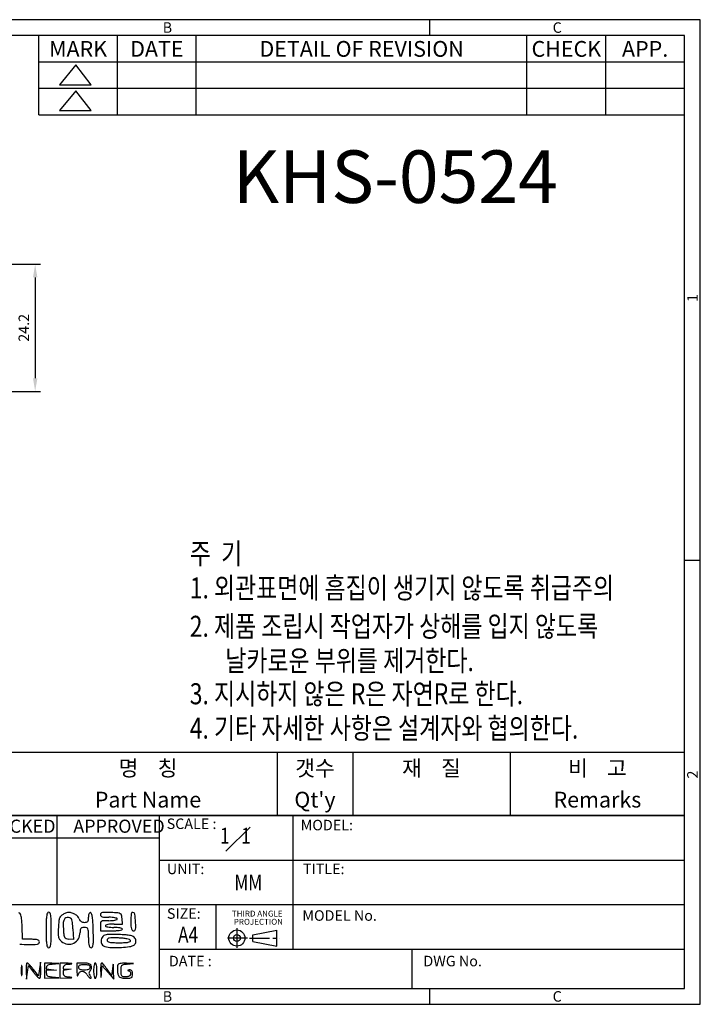
# Model space of a CAD drawing. Units: millimetres. Extents: x 0 to 254, y 0 to 188.
# Drawn here: x 125 to 254, y 0 to 188 of the extents above; entities that cross this region are included whole.
import ezdxf
from ezdxf.enums import TextEntityAlignment as Align

# ---------------------------------------------------------------- set-up
doc = ezdxf.new("R2010")
doc.units = ezdxf.units.MM
doc.header["$LTSCALE"] = 0.2
doc.linetypes.add('AUSGEZOGEN', pattern=[0])
doc.linetypes.add('CENTER2', pattern=[28.575, 19.05, -3.175, 3.175, -3.175])
doc.styles.get("Standard").update_dxf_attribs({"font": 'BareunDotum1.ttf', "width": 0.8})
doc.styles.add('style1', font='gulim.ttc')
doc.dimstyles.new('ISO-25', dxfattribs={"dimtxt": 2.5, "dimasz": 2.5, "dimexe": 1, "dimexo": 1, "dimgap": 0.8, "dimtad": 1, "dimdsep": 46, "dimtxsty": 'Standard', "dimcen": 2.5, "dimclrd": 6, "dimclre": 6, "dimazin": 2, "dimtfac": 1, "dimtmove": 0, "dimatfit": 3, "dimfxl": 0, "dimarcsym": 0})

# ---------------------------------------------------------------- blocks, each defined once
blk = doc.blocks.new('*D24')
at = {"color": 6, "lineweight": -2}
for p, q in [((110.89, 140.92), (128.81, 140.92)), ((127.81, 138.42), (127.81, 119.22)), ((110.89, 116.72), (128.81, 116.72))]:
    blk.add_line(p, q, dxfattribs=at)
at = {"color": 6}
for points in [[(128.23, 138.42), (127.39, 138.42), (127.81, 140.92)], [(127.39, 119.22), (128.23, 119.22), (127.81, 116.72)]]:
    blk.add_solid(points, dxfattribs=at)
at = {"layer": 'Defpoints', "color": 0}
for p in [(109.89, 140.92), (109.89, 116.72), (127.81, 116.72)]:
    blk.add_point(p, dxfattribs=at)
at = {"color": 0, "insert": (125.91, 128.82), "char_height": 2, "attachment_point": 5, "rotation": 90}
blk.add_mtext('24.2', dxfattribs=at)

msp = doc.modelspace()

# ---------------------------------------------------------------- linework, layer by layer
at = {"color": 3}
for p, q in [((254.5, 187.5), (0, 187.5)), ((203, 184.5), (203, 187.5)), ((254.5, 0), (254.5, 187.5)), ((251.5, 184.5), (3, 184.5)), ((128.484, 169.381), (128.484, 184.5)), ((143.484, 169.381), (143.484, 184.5)), ((251.5, 3), (251.5, 184.5)), ((251.484, 179.381), (128.484, 179.381)), ((135.549, 178.879), (132.461, 175.113)), ((138.446, 175.113), (135.549, 178.879)), ((132.461, 175.113), (138.446, 175.113)), ((135.549, 173.969), (132.461, 170.203)), ((138.446, 170.203), (135.549, 173.969)), ((128.484, 169.381), (251.5, 169.381)), ((132.461, 170.203), (138.446, 170.203)), ((254.5, 84.5), (251.5, 84.5)), ((251.5, 47.975), (73.5, 47.975)), ((251.5, 35.975), (73.5, 35.975)), ((3, 3), (251.5, 3)), ((203, 0), (203, 3)), ((0, 0), (254.5, 0))]:
    msp.add_line(p, q, dxfattribs=at)
at = {"color": 5}
for p, q in [((158.484, 169.381), (158.484, 184.5)), ((221.484, 169.381), (221.484, 184.5)), ((236.484, 169.381), (236.484, 184.5)), ((251.484, 174.381), (128.484, 174.381)), ((251.5, 47.975), (73.5, 47.975)), ((173.9, 47.975), (173.9, 35.975)), ((188.3, 47.975), (188.3, 35.975)), ((218.3, 47.975), (218.3, 35.975)), ((132.005, 18.975), (132.005, 35.975)), ((176.921, 10.475), (176.921, 35.975)), ((73.505, 31.725), (151.505, 31.725)), ((151.505, 27.475), (251.5, 27.475)), ((73.5, 18.975), (251.5, 18.975)), ((162.231, 18.975), (162.231, 10.475)), ((151.505, 10.475), (251.5, 10.475)), ((199.617, 3), (199.617, 10.475))]:
    msp.add_line(p, q, dxfattribs=at)
at = {"color": 3, "linetype": 'AUSGEZOGEN'}
for p, q in [((74, 35.975), (251.5, 35.975)), ((151.505, 3), (151.505, 35.975))]:
    msp.add_line(p, q, dxfattribs=at)
for p, q in [((164.143, 29.133), (168.747, 33.736)), ((142.829, 15.281), (144.463, 15.281)), ((144.463, 15.281), (144.361, 16.329)), ((125.419, 12.378), (125.325, 14.852)), ((135.004, 14.371), (135.1, 12.332)), ((140.229, 14.958), (140.229, 13.991)), ((140.229, 13.991), (142.325, 13.991)), ((169.247, 13.241), (173.833, 14.129)), ((169.247, 11.948), (169.247, 13.241)), ((173.833, 11.06), (173.833, 14.129)), ((127.019, 12.378), (125.419, 12.378)), ((135.1, 12.332), (134.197, 12.436)), ((169.247, 11.948), (173.833, 11.06)), ((128.849, 8.024), (128.652, 6.734)), ((128.894, 6.492), (128.849, 8.024)), ((130.956, 7.808), (129.585, 7.863)), ((129.585, 7.863), (129.585, 6.411)), ((132.327, 7.754), (130.956, 7.808)), ((131.117, 7.628), (132.327, 7.754)), ((133.859, 7.811), (132.488, 7.863)), ((132.488, 7.863), (132.488, 6.411)), ((137.014, 7.863), (135.713, 7.863)), ((135.713, 7.863), (135.757, 6.331)), ((146.518, 7.754), (145.201, 7.808)), ((145.309, 7.628), (146.518, 7.754)), ((126.083, 6.331), (126.129, 4.799)), ((126.129, 4.799), (126.325, 6.089)), ((126.325, 6.089), (126.521, 7.379)), ((126.521, 7.379), (127.446, 6.169)), ((128.456, 5.444), (127.489, 6.653)), ((128.652, 6.734), (128.456, 5.444)), ((129.585, 6.411), (129.585, 4.96)), ((132.488, 6.411), (132.488, 4.96)), ((140.468, 6.076), (140.598, 7.354)), ((140.598, 7.354), (141.692, 6.076)), ((142.325, 5.482), (141.519, 6.67)), ((141.692, 6.076), (142.785, 4.799)), ((142.521, 6.753), (142.325, 5.482)), ((142.785, 4.799), (142.751, 6.411)), ((129.585, 4.96), (130.956, 5.014)), ((130.956, 5.014), (132.327, 5.068)), ((132.327, 5.068), (131.117, 5.195)), ((132.488, 4.96), (133.859, 5.011))]:
    msp.add_line(p, q)
at = {"color": 1, "linetype": 'CENTER2'}
for p, q in [((166.229, 14.469), (166.229, 10.769)), ((168.264, 12.619), (164.194, 12.619)), ((168.62, 12.595), (174.349, 12.595))]:
    msp.add_line(p, q, dxfattribs=at)
at = {"linetype": 'ByBlock'}
for p, q in [((131.866, 6.478), (129.908, 6.411)), ((129.917, 6.736), (131.866, 6.478)), ((134.692, 6.671), (133.133, 6.411)), ((133.142, 6.725), (134.692, 6.671))]:
    msp.add_line(p, q, dxfattribs=at)
for radius in [1.534, 0.647]:
    msp.add_circle((166.229, 12.619), radius)
for centre, radius, start, end in [((124.587, 16.988), 0.46, 21.99907, 75.31562), ((122.15, 16.003), 3.088, 5.86608, 21.99908), ((137.481, 15.825), 7.557, 171.86989, 178.89055), ((131.738, 16.645), 1.756, 155.27676, 171.8699), ((130.392, 17.265), 0.273, 90, 155.27675), ((130.392, 17.265), 0.273, 24.72325, 90), ((129.045, 16.645), 1.756, 8.1301, 24.72324), ((123.302, 15.825), 7.557, 1.10945, 8.13011), ((133.972, 15.459), 1.863, 116.75503, 133.3012), ((138.109, 7.252), 11.054, 113.09166, 116.75507), ((134.205, 16.41), 1.098, 93.12952, 113.09161), ((134.204, 16.426), 1.083, 72.96315, 93.12948), ((131.422, 7.348), 10.577, 69.18328, 72.96309), ((134.604, 15.717), 1.623, 56.3923, 69.18324), ((134.28, 15.23), 2.208, 46.23764, 56.39228), ((141.855, 16.598), 3.884, 173.69031, 179.99996), ((138.883, 16.926), 0.894, 154.90265, 173.69037), ((138.348, 17.177), 0.303, 118.55362, 154.90266), ((138.306, 17.254), 0.216, 71.65242, 118.55349), ((138.282, 17.179), 0.294, 14.19499, 71.65255), ((132.051, 15.603), 6.721, 8.25252, 14.19505), ((140.554, 17.07), 0.326, 131.84669, 180.00004), ((140.578, 17.07), 0.35, 180.00005, 222.90582), ((140.737, 16.866), 0.599, 101.30993, 131.84672), ((141.141, 14.844), 2.661, 89.28771, 101.30993), ((140.796, -12.935), 30.443, 87.27276, 89.28768), ((140.078, -28.002), 45.527, 85.6005, 87.27282), ((143.484, 16.265), 1.129, 61.60734, 85.60049), ((143.804, 16.857), 0.456, 15.00179, 61.60726), ((140.413, 15.948), 3.967, 5.50733, 15.00176), ((161.442, 15.791), 15.407, 174.56795, 179.99994), ((146.392, 17.223), 0.29, 81.63734, 174.56789), ((146.374, 17.099), 0.415, 8.3926, 81.63735), ((129.839, 14.659), 17.129, 3.34499, 8.39262), ((102.47, 13.981), 22.871, 2.18071, 5.86612), ((223.855, 14.152), 93.947, 178.89055, 180.00001), ((36.929, 14.152), 93.947, 359.99999, 1.10945), ((160.799, 13.286), 28.602, 174.89519, 177.30955), ((134.701, 15.617), 2.4, 160.06654, 174.89527), ((133.366, 16.102), 0.98, 133.30118, 160.06659), ((151.234, 15.258), 18.076, 179.49333, 183.63788), ((135.046, 15.401), 1.887, 157.69321, 179.49336), ((133.856, 15.889), 0.601, 111.76487, 157.69328), ((134.029, 15.454), 1.07, 81.918, 111.76492), ((134.034, 15.488), 1.035, 58.40571, 81.91796), ((134.285, 15.895), 0.557, 21.03505, 58.40571), ((133.011, 15.406), 1.922, 4.71965, 21.03508), ((100.906, 12.755), 34.135, 2.71324, 4.71969), ((134.395, 15.35), 2.043, 35.75657, 46.23759), ((135.257, 15.97), 0.98, 17.60886, 35.75652), ((137.162, 16.575), 1.018, 197.60882, 215.51618), ((137.012, 16.468), 0.835, 215.5162, 236.30685), ((137.061, 16.542), 0.923, 236.30688, 255.92594), ((137.186, 17.041), 1.438, 255.92592, 269.99998), ((137.186, 17.631), 2.028, 270.00003, 281.77952), ((137.521, 16.028), 0.39, 281.77955, 321.72821), ((137.398, 16.125), 0.546, 321.72812, 353.50922), ((133.238, 16.598), 4.733, 353.50921, 360), ((127.038, 14.876), 11.786, 3.26397, 8.2525), ((86.947, 12.59), 51.942, 1.60534, 3.26391), ((144.036, 14.958), 3.808, 171.13506, 180.00002), ((140.628, 15.49), 0.358, 120.96375, 171.13506), ((140.737, 17.218), 0.567, 222.90574, 252.80042), ((140.839, 15.138), 0.769, 92.22794, 120.96379), ((141.141, 18.521), 1.931, 252.80046, 266.85146), ((141.841, -10.622), 26.548, 89.99996, 92.228), ((141.841, 31.258), 14.687, 266.85146, 270.00001), ((141.329, 14.958), 0.132, 108.23535, 180.00005), ((142.308, 11.986), 3.262, 101.17205, 108.2353), ((142.531, 10.855), 4.415, 94.26061, 101.17205), ((141.841, 8.355), 8.216, 85.68493, 89.99994), ((141.841, 24.142), 8.216, 270.00006, 274.31507), ((142.829, 6.855), 8.426, 89.99995, 94.26066), ((142.135, 12.251), 4.309, 78.6901, 85.68488), ((142.135, 20.245), 4.309, 274.31512, 281.3099), ((142.361, 13.382), 3.156, 71.48489, 78.6901), ((142.361, 19.115), 3.156, 281.3099, 288.51511), ((143.321, 16.248), 0.133, 0.00005, 71.48502), ((143.321, 16.248), 0.133, 288.51498, 359.99995), ((165.974, 15.791), 19.939, 179.99995, 182.63911), ((128.163, 14.561), 18.807, 0.70128, 3.34501), ((223.855, 14.152), 93.947, 179.99999, 181.10945), ((36.929, 14.152), 93.947, 358.89055, 0.00001), ((159.916, 13.328), 27.718, 177.30953, 179.7539), ((135.05, 13.434), 2.852, 179.75389, 192.74793), ((151.112, 15.25), 17.954, 183.63786, 186.64801), ((134.296, 13.29), 1.024, 186.64798, 210.90608), ((133.99, 13.668), 2.368, 329.52245, 0.00002), ((140.692, 13.668), 4.334, 173.10303, 180.00005), ((136.905, 14.126), 0.519, 140.19447, 173.10308), ((136.813, 14.202), 0.4, 100.91787, 140.19442), ((137.165, 12.38), 2.255, 89.99997, 100.91801), ((137.165, 13.021), 1.615, 73.33443, 90.00006), ((137.525, 14.223), 0.36, 22.61985, 73.3344), ((136.693, 13.877), 1.26, 1.68303, 22.61983), ((96.662, 12.701), 41.309, 359.99996, 1.68305), ((41.37, 11.313), 97.537, 0.54399, 1.60533), ((141.501, 12.153), 1.114, 99.87107, 124.32451), ((141.329, 14.958), 0.133, 180.00005, 251.48502), ((142.289, 17.825), 3.156, 251.48489, 258.6901), ((142.026, 9.137), 4.175, 89.44632, 99.87108), ((142.515, 18.955), 4.309, 258.6901, 265.68488), ((141.413, -54.304), 67.619, 88.07863, 89.44638), ((142.809, 22.851), 8.216, 265.68493, 269.99994), ((142.325, 28.749), 14.758, 269.99996, 273.17784), ((142.809, 6.42), 8.216, 85.68493, 89.99994), ((142.757, 20.974), 6.971, 273.17783, 278.74611), ((143.103, 10.316), 4.309, 78.6901, 85.68488), ((142.147, -32.415), 45.718, 86.26145, 88.07861), ((142.93, 19.848), 5.832, 278.74616, 283.79127), ((143.329, 11.447), 3.156, 71.48489, 78.6901), ((144.289, 14.313), 0.133, 283.79122, 0.00001), ((144.289, 14.313), 0.133, 0.00005, 71.48502), ((144.738, 7.24), 5.978, 78.1211, 86.26146), ((148.361, 14.98), 2.308, 182.63901, 195.53687), ((146.736, 14.528), 0.622, 195.5368, 224.49958), ((146.535, 14.33), 0.339, 224.49962, 269.99999), ((146.535, 14.345), 0.354, 269.99995, 312.51089), ((146.45, 14.437), 0.479, 312.51099, 346.41145), ((145.079, 14.768), 1.89, 346.41145, 0.70126), ((126.648, 25.417), 14.052, 262.68918, 269.65008), ((126.645, 24.983), 13.618, 269.65009, 276.67922), ((127.019, -1.409), 13.787, 86.73252, 89.99999), ((127.69, 10.355), 2.004, 73.16703, 86.73256), ((128.178, 11.894), 0.44, 276.67917, 0.00005), ((128.095, 11.692), 0.607, 45.0929, 73.16705), ((128.296, 11.894), 0.322, 359.99999, 45.09293), ((137.481, 12.479), 7.557, 181.10945, 188.13011), ((131.738, 11.659), 1.756, 188.1301, 204.72324), ((129.045, 11.659), 1.756, 335.27676, 351.8699), ((123.302, 12.479), 7.557, 351.86989, 358.89055), ((133.472, 13.077), 1.234, 192.74786, 215.08251), ((134.049, 13.483), 1.939, 215.08249, 231.00111), ((134.308, 13.803), 2.351, 231.00113, 261.63765), ((133.84, 13.017), 0.492, 210.90604, 251.32822), ((134.482, 14.919), 2.499, 251.3282, 263.45486), ((134.264, 13.502), 2.047, 261.63765, 295.61613), ((134.261, 13.509), 2.054, 295.61616, 329.52245), ((161.792, 12.701), 23.821, 180.00004, 182.38484), ((140.647, 11.82), 2.658, 182.38491, 194.35022), ((137.517, 11.529), 1.347, 333.09588, 352.99201), ((132.261, 12.176), 6.642, 352.99202, 0.54408), ((142.047, 11.946), 1.675, 151.84501, 185.06628), ((141.178, 11.869), 0.802, 185.06624, 242.50316), ((141.409, 12.287), 0.951, 124.32442, 151.84507), ((141.836, 12.231), 0.317, 129.81574, 179.99994), ((141.831, 12.231), 0.312, 179.99999, 232.33361), ((142.053, 11.971), 0.656, 100.61395, 129.81576), ((142.145, 12.638), 0.826, 232.33356, 257.69023), ((142.485, 9.666), 3.001, 89.30364, 100.61403), ((142.717, 15.259), 3.509, 257.69018, 268.14765), ((142.087, -23.085), 35.755, 87.46174, 89.30365), ((143.803, 48.855), 37.122, 268.14774, 269.99996), ((142.91, -4.514), 17.166, 84.3792, 87.46176), ((143.803, 43.572), 31.839, 269.99999, 271.9771), ((143.996, 6.521), 6.077, 77.6901, 84.3792), ((144.753, 16.061), 4.312, 271.97714, 280.61394), ((144.508, 8.867), 3.676, 69.72355, 77.69018), ((145.353, 12.862), 1.057, 280.61402, 300.1464), ((145.682, 12.046), 0.287, 18.28478, 69.72348), ((145.467, 13.118), 2.157, 279.02905, 304.84722), ((145.803, 12.086), 0.16, 300.14651, 18.28485), ((145.532, 11.017), 2.119, 63.15636, 78.12111), ((146.129, 12.195), 0.799, 32.16524, 63.15624), ((146.299, 11.924), 0.701, 304.84719, 358.02744), ((145.729, 11.943), 1.271, 358.02741, 32.16526), ((130.392, 11.039), 0.273, 204.72325, 270), ((130.392, 11.039), 0.273, 270, 335.27675), ((138.741, 11.332), 0.69, 194.35019, 221.71337), ((138.466, 11.087), 0.322, 221.71337, 269.99998), ((138.466, 11.048), 0.283, 270.00001, 333.09592), ((142.149, 13.734), 2.905, 242.50309, 267.36475), ((143.152, 35.533), 24.727, 267.36474, 272.50628), ((143.626, 24.701), 13.885, 272.50628, 279.02913), ((130.493, 6.853), 4.407, 167.75228, 172.70462), ((126.279, 7.768), 0.0949, 89.99778, 167.75239), ((126.279, 7.657), 0.206, 47.77323, 89.99763), ((120.339, 1.112), 9.045, 45.00004, 47.77325), ((120.927, 1.7), 8.213, 41.2631, 45.00006), ((130.504, 6.943), 0.588, 100.7721, 135.16408), ((132.025, -1.048), 8.723, 95.97164, 100.7721), ((133.712, 6.992), 0.543, 103.8607, 139.28601), ((134.815, 2.524), 5.145, 97.07419, 103.86061), ((127.18, -169.557), 177.494, 87.57351, 87.84349), ((126.948, 65.914), 58.732, 277.07413, 277.68215), ((134.684, 7.528), 0.25, 60.60501, 87.57364), ((134.797, 7.729), 0.0195, 277.68228, 60.60513), ((136.767, 6.346), 1.173, 95.8453, 113.19858), ((137.165, 2.46), 5.08, 89.99995, 95.84538), ((137.014, 3.774), 4.089, 77.32625, 89.99998), ((137.165, 2.46), 5.08, 84.15462, 90.00005), ((137.563, 6.346), 1.173, 66.80142, 84.1547), ((137.691, 6.787), 1, 41.25348, 77.32626), ((141.382, 6.914), 2.406, 159.00239, 167.47121), ((139.261, 7.728), 0.134, 89.99988, 159.00234), ((139.261, 7.728), 0.134, 20.99766, 90.00012), ((137.14, 6.914), 2.406, 12.52879, 20.99761), ((144.644, 6.881), 4.361, 168.01733, 173.00586), ((140.47, 7.767), 0.0935, 89.47805, 168.01735), ((140.469, 7.671), 0.189, 44.70982, 89.47799), ((135.694, 2.944), 6.908, 41.36756, 44.70973), ((135.85, 3.082), 6.7, 37.12148, 41.36753), ((357.889, -26.481), 217.916, 170.99, 171.22767), ((142.68, 7.643), 0.0196, 33.92127, 170.98988), ((142.554, 7.558), 0.172, 1.31482, 33.92122), ((-410.304, -5.133), 553.176, 1.19575, 1.31492), ((144.069, 7.248), 0.565, 134.99993, 171.53397), ((143.876, 7.44), 0.293, 100.26847, 135.00005), ((144.75, 2.616), 5.196, 95.99187, 100.26839), ((144.805, 2.091), 5.724, 91.24434, 95.99188), ((144.691, 6.951), 0.58, 100.77959, 135.61889), ((146.218, -1.069), 8.744, 95.97164, 100.77966), ((144.861, -0.46), 8.275, 87.64254, 91.24432), ((144.799, 6.465), 19.637, 178.46512, 180.15646), ((146.318, 6.469), 21.156, 180.15636, 181.71868), ((127.999, 6.915), 2.831, 171.40122, 178.46515), ((127.053, 5.891), 1.883, 181.71873, 190.92305), ((125.234, 7.333), 0.0341, 66.8305, 171.40142), ((125.214, 7.286), 0.0848, 10.92317, 66.83037), ((124.746, 5.774), 0.562, 334.03414, 351.40132), ((122.594, 6.781), 2.753, 3.78338, 10.9231), ((120.956, 6.347), 4.394, 351.40115, 356.56789), ((118.538, 6.513), 6.817, 0.15642, 3.7834), ((118.207, 6.512), 7.149, 356.56794, 0.15642), ((135.982, 6.626), 9.903, 178.31245, 181.71121), ((131.152, 6.769), 5.071, 172.70463, 178.31254), ((117.098, -1.66), 13.307, 38.65998, 41.26315), ((136.029, 12.735), 10.806, 217.4154, 220.57655), ((133.063, 10.195), 6.901, 220.57657, 224.99994), ((124.552, 6.078), 4.343, 351.15211, 357.71275), ((120.48, 6.24), 8.418, 357.71281, 1.71119), ((135.726, 6.411), 5.818, 180, 186.39688), ((135.726, 6.411), 5.818, 173.60312, 176.80157), ((130.444, 7.003), 0.503, 135.164, 173.60314), ((130.444, 5.819), 0.503, 186.39686, 224.836), ((138.86, 6.411), 5.727, 180.00004, 186.29137), ((138.86, 6.411), 5.727, 173.70863, 176.8543), ((133.73, 6.977), 0.566, 139.28596, 173.70864), ((133.73, 5.846), 0.566, 186.29136, 220.71404), ((151.045, 6.769), 15.294, 181.64223, 183.70184), ((137.807, 5.912), 2.029, 183.70189, 192.83413), ((136.891, 5.341), 0.967, 134.82195, 169.09786), ((136.392, 7.056), 0.356, 142.68017, 179.99996), ((136.392, 7.056), 0.356, 180.00004, 217.31983), ((136.497, 6.976), 0.488, 113.19859, 142.68018), ((136.497, 7.136), 0.488, 217.31982, 246.80141), ((136.725, 5.508), 0.732, 92.5902, 134.82191), ((136.767, 7.766), 1.173, 246.80142, 264.1547), ((137.165, 11.652), 5.08, 264.15462, 270.00005), ((136.734, 5.292), 0.948, 56.64641, 92.5902), ((137.165, 11.652), 5.08, 269.99995, 275.84538), ((136.393, 4.774), 1.568, 31.98521, 56.6464), ((137.563, 7.766), 1.173, 275.8453, 293.19858), ((137.833, 6.976), 0.488, 37.31982, 66.80141), ((137.833, 7.136), 0.488, 293.19859, 322.68018), ((138.496, 5.928), 0.443, 150.9507, 180.20279), ((138.501, 5.928), 0.447, 180.20271, 209.25885), ((139.618, 5.305), 1.725, 140.3098, 150.95069), ((139.659, 6.577), 1.775, 209.2588, 219.6902), ((137.937, 7.056), 0.356, 0.00004, 37.31983), ((137.937, 7.056), 0.356, 322.68017, 359.99996), ((137.271, 7.253), 1.325, 320.30984, 347.82869), ((138.034, 7.088), 0.543, 347.82863, 41.25345), ((145.587, 6.411), 6.649, 175.20042, 179.99996), ((145.587, 6.411), 6.649, 180.00004, 184.79958), ((142.467, 6.673), 3.518, 167.47119, 175.20043), ((142.467, 6.149), 3.518, 184.79957, 192.52881), ((136.055, 6.673), 3.518, 4.79957, 12.52881), ((136.055, 6.149), 3.518, 347.47119, 355.20043), ((132.935, 6.411), 6.649, 0.00004, 4.79958), ((132.935, 6.411), 6.649, 355.20042, 359.99996), ((150.183, 6.681), 9.907, 178.63011, 182.02681), ((145.328, 6.797), 5.05, 173.00585, 178.63002), ((873.194, 32.269), 733.37, 182.026875, 182.112131), ((-213.086, 42.212), 355.396, 354.01827, 354.16426), ((132.54, 0.576), 10.852, 34.16286, 37.12145), ((147.933, 6.673), 4.472, 171.53401, 179.49354), ((148.123, 6.671), 4.662, 179.4936, 187.8498), ((146.027, 6.382), 2.546, 187.84974, 200.99363), ((150.32, 6.392), 6.221, 173.87979, 180.00005), ((151.419, 6.392), 7.32, 179.99994, 185.09544), ((144.629, 5.786), 0.503, 185.09542, 221.09443), ((144.641, 7.001), 0.509, 135.61894, 173.87982), ((145.524, 6.459), 0.0383, 139.39871, 236.14115), ((145.594, 6.399), 0.131, 97.39996, 139.39862), ((145.894, 7.01), 0.702, 236.1411, 248.02549), ((145.908, 3.982), 2.568, 92.58303, 97.39998), ((145.323, 5.596), 0.822, 34.65479, 68.0255), ((145.447, 5.999), 0.65, 290.12125, 332.33147), ((145.822, 5.897), 0.651, 69.89488, 92.58294), ((145.708, 5.862), 0.354, 332.33156, 34.6548), ((145.915, 6.152), 0.379, 35.86038, 69.8949), ((145.746, 6.03), 0.588, 10.00685, 35.86032), ((144.259, 5.766), 2.097, 347.71587, 359.99999), ((144.252, 5.766), 2.105, 0.00002, 10.0069), ((125.229, 5.539), 0.0245, 190.92334, 334.0344), ((132.976, 10.108), 6.778, 225.00002, 228.65884), ((128.656, 5.197), 0.238, 228.65879, 269.99992), ((128.656, 5.072), 0.113, 270.00001, 344.64672), ((125.573, 5.919), 3.31, 344.64687, 351.15209), ((130.504, 5.879), 0.588, 224.83592, 259.2279), ((132.025, 13.871), 8.723, 259.2279, 264.02836), ((133.712, 5.831), 0.543, 220.71399, 256.1393), ((134.815, 10.299), 5.145, 256.13939, 262.92581), ((127.18, 182.38), 177.494, 272.15651, 272.42649), ((126.948, -53.092), 58.732, 82.31785, 82.92587), ((134.684, 5.294), 0.25, 272.42636, 299.39499), ((134.797, 5.094), 0.0195, 299.39487, 82.31772), ((135.865, 5.47), 0.0362, 192.83409, 303.71892), ((135.812, 5.549), 0.132, 303.71882, 349.09781), ((139.914, 6.973), 2.583, 211.98523, 218.70432), ((139.466, 6.614), 2.009, 218.70439, 226.81523), ((139.147, 6.274), 1.543, 226.81525, 235.54955), ((138.411, 5.2), 0.241, 235.54957, 270.00003), ((136.968, 4.343), 1.723, 32.05477, 39.69016), ((138.411, 5.04), 0.08, 270.00016, 332.71278), ((137.981, 4.978), 0.527, 13.60386, 32.05485), ((138.355, 5.068), 0.142, 332.71262, 13.60354), ((141.382, 5.908), 2.406, 192.52879, 200.99761), ((139.261, 5.094), 0.134, 200.99766, 270.00012), ((139.261, 5.094), 0.134, 269.99988, 339.00234), ((137.14, 5.908), 2.406, 339.00239, 347.47121), ((140.453, 5.245), 0.131, 182.11201, 215.98735), ((140.359, 5.177), 0.0151, 215.98715, 354.01798), ((144.138, 5.657), 0.523, 200.99361, 231.91192), ((144.446, 6.051), 1.023, 231.91178, 250.63302), ((144.73, 6.859), 1.879, 250.63294, 263.93764), ((144.559, 5.725), 0.411, 221.09445, 262.69326), ((145.067, 9.681), 4.399, 262.69316, 270.00002), ((145.101, 10.35), 5.39, 263.93765, 269.99997), ((145.067, 7.037), 1.755, 270.00001, 290.1213), ((145.101, 15.563), 10.603, 270.00001, 273.91614), ((145.778, 5.672), 0.689, 273.91611, 302.70768), ((145.955, 5.397), 0.362, 302.70766, 347.71596)]:
    msp.add_arc(centre, radius, start, end)

# ---------------------------------------------------------------- texts
at = {"color": 3, "style": 'style1'}
for s, height, p in [('B', 2, (153, 186)), ('C', 2, (227.25, 186)), ('MARK', 3, (135.984, 181.941)), ('DATE', 3, (150.984, 181.941)), ('DETAIL OF REVISION', 3, (189.984, 181.941)), ('CHECK', 3, (228.984, 181.941)), ('APP.', 3, (243.984, 181.941)), ('명    칭', 3, (149.3, 44.975)), ('갯수', 3, (181.1, 44.975)), ('재    질', 3, (203.3, 44.975)), ('비    고', 3, (234.9, 44.975)), ('Part Name', 3, (149.3, 38.975)), ("Qt'y", 3, (181.1, 38.975)), ('Remarks', 3, (234.9, 38.975)), ('B', 2, (153, 1.5)), ('C', 2, (227.25, 1.5))]:
    msp.add_text(s, height=height, dxfattribs=at).set_placement(p, align=Align.MIDDLE_CENTER)
for s, p in [('1', (253, 134.5)), ('2', (253, 43.75))]:
    msp.add_text(s, height=2, rotation=90, dxfattribs=at).set_placement(p, align=Align.MIDDLE_CENTER)
at = {"width": 0.8}
for s, height, p in [('%%U주  기', 4, (157.257, 83.836)), ('1. 외관표면에 흠집이 생기지 않도록 취급주의', 4, (157.257, 77.287)), ('2. 제품 조립시 작업자가 상해를 입지 않도록', 4, (157.257, 69.983)), ('날카로운 부위를 제거한다.', 4, (164.016, 63.434)), ('3. 지시하지 않은 R은 자연R로 한다.', 4, (157.257, 57.137)), ('4. 기타 자세한 사항은 설계자와 협의한다.', 4, (157.257, 50.588)), ('1   1', 3, (163.021, 30.613)), ('MM', 3, (165.747, 21.699))]:
    msp.add_text(s, height=height, dxfattribs=at).set_placement(p)
at = {"color": 3, "style": 'style1'}
for s, height, p in [('CHECKED', 2.5, (116.281, 32.666)), ('APPROVED', 2.5, (135.076, 32.666)), ('MODEL:', 2, (178.38, 33.131)), ('UNIT:', 2, (152.898, 24.785)), ('TITLE:', 2, (178.822, 24.785)), ('SIZE:', 2, (152.898, 16.285)), ('THIRD ANGLE', 1.12, (165.274, 16.711)), ('MODEL No.', 2, (178.698, 15.904)), ('PROJECTION', 1.12, (165.644, 15.152)), ('DATE :', 2, (153.282, 7.236)), ('DWG No.', 2, (201.753, 7.236))]:
    msp.add_text(s, height=height, dxfattribs=at).set_placement(p)
msp.add_text('SCALE : ', height=2, dxfattribs=at).set_placement((157.905, 32.76), align=Align.BOTTOM_CENTER)
at = {"width": 0.8}
msp.add_text('A4', height=3, dxfattribs=at).set_placement((156.933, 13.265), align=Align.MIDDLE_CENTER)
at = {"color": 3, "insert": (165.467, 162.606), "char_height": 10, "width": 92.35993, "attachment_point": 1}
msp.add_mtext('{\\f굴림|b0|i0|c129|p18;\\C7;KHS-0524}', dxfattribs=at)

# ---------------------------------------------------------------- dimensions: what is measured, and where the dimension line sits
at = {"color": 7}
dim = msp.add_linear_dim(base=(127.81, 116.723), p1=(109.891, 140.923), p2=(109.891, 116.723), angle=90, dimstyle='ISO-25', override={"dimtxt": 2, "dimcen": 0, "dimfxl": 0.18}, dxfattribs=at)
dim.commit()
dim.dimension.update_dxf_attribs({"geometry": '*D24', "text_midpoint": (125.914, 128.823)})

doc.saveas('drawing.dxf')
